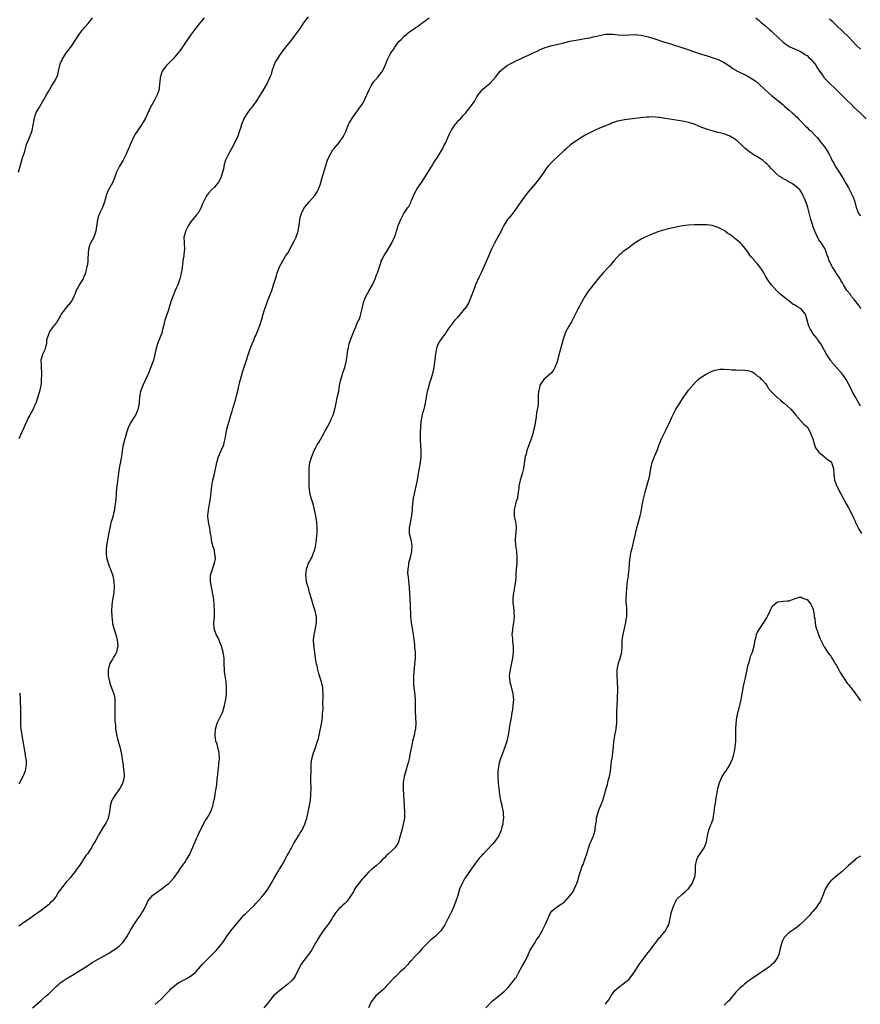
# Model space of a CAD drawing. Units: inches. Extents: x 2565000 to 2568000, y 1554000 to 1557000.
# Drawn here: x 2566613 to 2566897, y 1554524 to 1554856 of the extents above; entities that cross this region are included whole.
import ezdxf

# ---------------------------------------------------------------- set-up
doc = ezdxf.new("R2010")
doc.units = ezdxf.units.IN
doc.header["$MEASUREMENT"] = 0
doc.layers.add('LD25651554_10ft', color=53, linetype='Continuous')

msp = doc.modelspace()

# ---------------------------------------------------------------- linework, layer by layer
at = {"layer": 'LD25651554_10ft'}
for points, elevation in [([(2566612.93, 1554805), (2566614.26, 1554809.74), (2566614.7, 1554811), (2566615, 1554812.05), (2566615.29, 1554813), (2566615.65, 1554814.35), (2566616.65, 1554816.65), (2566617.37, 1554818.63), (2566617.53, 1554819), (2566617.59, 1554819.59), (2566617.85, 1554821), (2566618.05, 1554821.95), (2566618.15, 1554823), (2566618.78, 1554824.78), (2566618.91, 1554825.09), (2566619.66, 1554826.34), (2566621, 1554828.66), (2566621.22, 1554829), (2566622.35, 1554831), (2566623, 1554832.21), (2566623.46, 1554833), (2566624.08, 1554833.92), (2566625, 1554835.52), (2566625.8, 1554837), (2566626.15, 1554837.85), (2566626.42, 1554839), (2566626.82, 1554841), (2566627, 1554841.53), (2566627.6, 1554843), (2566628.87, 1554845), (2566630.43, 1554847), (2566631, 1554847.77), (2566632.3, 1554849.7), (2566633.08, 1554851), (2566634.53, 1554853), (2566636.3, 1554855), (2566637, 1554855.82), (2566637.93, 1554857)], 7770), ([(2566710.67, 1554857.33), (2566709, 1554855.23), (2566708.84, 1554855), (2566708.14, 1554853.86), (2566707.51, 1554853), (2566707, 1554852.24), (2566705.63, 1554850.37), (2566705, 1554849.66), (2566703, 1554847.19), (2566701.38, 1554845), (2566701, 1554844.44), (2566700.06, 1554843), (2566699.69, 1554842.31), (2566699.12, 1554841), (2566698.44, 1554839), (2566698.12, 1554837.88), (2566697.76, 1554837), (2566697, 1554835.41), (2566696.77, 1554835), (2566695, 1554831.99), (2566694.43, 1554831), (2566693.2, 1554829), (2566691.76, 1554827), (2566691.43, 1554826.57), (2566691, 1554826.09), (2566690.2, 1554825), (2566689, 1554823.11), (2566688.94, 1554823), (2566688.16, 1554821), (2566687.77, 1554819.77), (2566687.42, 1554818.58), (2566686.89, 1554817.11), (2566685.93, 1554815), (2566684.91, 1554813.09), (2566683.76, 1554811), (2566683, 1554809.46), (2566682.79, 1554809), (2566682.22, 1554807), (2566682.03, 1554805.97), (2566681.79, 1554805), (2566681.14, 1554803), (2566680.41, 1554801.59), (2566679.96, 1554801), (2566679, 1554799.94), (2566678.06, 1554799), (2566677, 1554797.88), (2566676.35, 1554797), (2566675.3, 1554795), (2566675, 1554794.28), (2566674.66, 1554793.34), (2566674.5, 1554793), (2566673.84, 1554791.84), (2566673.39, 1554791), (2566673.22, 1554790.78), (2566673, 1554790.55), (2566671, 1554788.11), (2566670.23, 1554787), (2566669.86, 1554786.14), (2566669.21, 1554785), (2566669, 1554784.09), (2566668.71, 1554783), (2566668.77, 1554781.22), (2566668.76, 1554781), (2566668.91, 1554779), (2566668.74, 1554777.26), (2566668.74, 1554777), (2566668.69, 1554776.69), (2566668.39, 1554775), (2566668.21, 1554773.79), (2566667.98, 1554771.98), (2566667.83, 1554771), (2566667.65, 1554770.35), (2566667.4, 1554769), (2566667, 1554767.91), (2566666.7, 1554767), (2566666.15, 1554765.85), (2566665.83, 1554765), (2566665, 1554763), (2566664.48, 1554761.52), (2566664.03, 1554760.03), (2566663.52, 1554758.48), (2566662.33, 1554755), (2566661.81, 1554753), (2566661.43, 1554751.43), (2566661.34, 1554751), (2566660.73, 1554749.27), (2566659.82, 1554747), (2566659.26, 1554745), (2566658.83, 1554743), (2566658.45, 1554741.55), (2566658.26, 1554741), (2566657.38, 1554738.62), (2566656.81, 1554737.19), (2566655.57, 1554734.43), (2566654.89, 1554733), (2566654.11, 1554731), (2566653.74, 1554729), (2566653.62, 1554727.62), (2566653.59, 1554727), (2566653.28, 1554725.28), (2566653.24, 1554725), (2566653, 1554724.35), (2566652.36, 1554723), (2566651.87, 1554722.13), (2566651.02, 1554721), (2566650, 1554719), (2566649.37, 1554717), (2566649, 1554715.78), (2566648.21, 1554713), (2566647.89, 1554711), (2566647.68, 1554709), (2566647.38, 1554707.38), (2566647.3, 1554707), (2566647.23, 1554706.77), (2566646.91, 1554705.09), (2566646.07, 1554699), (2566645.96, 1554698.04), (2566645.87, 1554697), (2566645.81, 1554695.81), (2566645.71, 1554695), (2566645.62, 1554693.62), (2566645.53, 1554693), (2566645.33, 1554691.33), (2566645.27, 1554691), (2566645, 1554689.81), (2566644.83, 1554689.17), (2566644.79, 1554689), (2566644.72, 1554688.72), (2566644.15, 1554687), (2566643.9, 1554686.1), (2566643.69, 1554685), (2566643.31, 1554682.69), (2566642.63, 1554679), (2566642.51, 1554677.49), (2566642.46, 1554677), (2566642.45, 1554676.45), (2566642.58, 1554675), (2566643, 1554673.38), (2566643.12, 1554673), (2566643.63, 1554671.63), (2566643.98, 1554671), (2566644.79, 1554668.79), (2566645.1, 1554667), (2566645.1, 1554666.9), (2566645.22, 1554665), (2566645.07, 1554663.07), (2566644.65, 1554660.65), (2566644.38, 1554659), (2566644.28, 1554657), (2566644.38, 1554655), (2566644.61, 1554653), (2566644.68, 1554652.68), (2566645.1, 1554651), (2566645.76, 1554649), (2566646.24, 1554647), (2566646.27, 1554646.27), (2566646.4, 1554645), (2566646.2, 1554644.2), (2566646.02, 1554643), (2566645.66, 1554642.34), (2566645, 1554641.36), (2566644.59, 1554640.59), (2566643.66, 1554639), (2566643.47, 1554638.53), (2566643.19, 1554637), (2566643.22, 1554635.22), (2566643.21, 1554635), (2566643.58, 1554633), (2566643.91, 1554631.91), (2566645.04, 1554629), (2566645.39, 1554627.39), (2566645.46, 1554627), (2566645.43, 1554626.57), (2566645.44, 1554625), (2566645.4, 1554623.4), (2566645.37, 1554623), (2566645.41, 1554621), (2566645.46, 1554619.46), (2566645.5, 1554619), (2566645.59, 1554618.42), (2566645.69, 1554617), (2566645.85, 1554615.85), (2566646.22, 1554614.22), (2566646.53, 1554613), (2566647.05, 1554611.05), (2566647.52, 1554609), (2566647.75, 1554607.75), (2566647.86, 1554607), (2566648.04, 1554605.96), (2566648.18, 1554605), (2566648.24, 1554604.24), (2566648.5, 1554603), (2566648.6, 1554601.4), (2566648.59, 1554601), (2566648.13, 1554599), (2566647.74, 1554598.26), (2566647.1, 1554597), (2566645.66, 1554595), (2566644.62, 1554593.38), (2566644.43, 1554593), (2566644.23, 1554592.23), (2566643.87, 1554591), (2566643.62, 1554589), (2566643.15, 1554587), (2566643.11, 1554586.89), (2566642.44, 1554585.56), (2566641, 1554583.12), (2566640.2, 1554581.8), (2566639.79, 1554581), (2566639, 1554579.52), (2566638.69, 1554579), (2566638.01, 1554577.99), (2566637.52, 1554577), (2566637, 1554576.16), (2566636.16, 1554575), (2566635.65, 1554574.35), (2566635, 1554573.31), (2566634.86, 1554573.14), (2566634.4, 1554572.4), (2566633.48, 1554571), (2566632.42, 1554569.58), (2566632.04, 1554569), (2566631, 1554567.74), (2566630.46, 1554567), (2566629, 1554565.35), (2566627.04, 1554562.96), (2566626.22, 1554561.78), (2566625.79, 1554561), (2566625, 1554559.89), (2566624.25, 1554559), (2566623.62, 1554558.38), (2566623, 1554557.79), (2566621, 1554556.16), (2566619.44, 1554555), (2566618, 1554554), (2566616.59, 1554553), (2566615, 1554551.97), (2566613, 1554550.61)], 7790), ([(2566675.58, 1554857), (2566675, 1554856.35), (2566673.87, 1554855), (2566673, 1554853.9), (2566672.35, 1554853), (2566671, 1554851.22), (2566669.49, 1554849), (2566668.1, 1554847), (2566667.64, 1554846.36), (2566666.78, 1554845.22), (2566665, 1554843.11), (2566662.8, 1554841), (2566662.32, 1554840.32), (2566661.34, 1554839), (2566660.79, 1554837.21), (2566660.74, 1554837), (2566660.71, 1554836.71), (2566660.43, 1554833.57), (2566660.33, 1554833), (2566660, 1554832), (2566659.7, 1554831), (2566659, 1554829.65), (2566658.76, 1554829.24), (2566658.65, 1554829), (2566658.27, 1554828.27), (2566657.34, 1554826.66), (2566657, 1554825.93), (2566656.68, 1554825.32), (2566656.56, 1554825), (2566656.22, 1554824.22), (2566655.65, 1554823), (2566655, 1554821.83), (2566654.49, 1554821), (2566652.26, 1554817.74), (2566651.82, 1554817), (2566650.93, 1554815), (2566650.37, 1554813.63), (2566650.07, 1554813), (2566649.22, 1554811), (2566648.26, 1554809), (2566647, 1554807.02), (2566646, 1554805), (2566645.28, 1554803), (2566644.62, 1554801.38), (2566643.25, 1554799), (2566643.17, 1554798.83), (2566642.62, 1554797.38), (2566642.49, 1554797), (2566641.96, 1554795), (2566641.74, 1554794.26), (2566641.21, 1554793), (2566640.26, 1554791), (2566639.92, 1554790.08), (2566639.57, 1554789), (2566639.33, 1554787.33), (2566639.22, 1554786.78), (2566638.98, 1554785), (2566638.29, 1554783), (2566637.17, 1554781), (2566637, 1554780.58), (2566636.52, 1554779), (2566636.42, 1554777.58), (2566636.39, 1554777), (2566636.34, 1554776.34), (2566636.3, 1554775), (2566636.17, 1554773.83), (2566635.99, 1554773), (2566635.62, 1554771.62), (2566635.5, 1554771), (2566635.38, 1554770.62), (2566635, 1554769.59), (2566634.82, 1554769.18), (2566634.69, 1554769), (2566633.4, 1554767), (2566633.26, 1554766.74), (2566633, 1554766.13), (2566632.56, 1554765.44), (2566632.38, 1554765), (2566632.07, 1554764.07), (2566631.63, 1554763), (2566631, 1554761.78), (2566630.71, 1554761.29), (2566630.48, 1554761), (2566629, 1554759.33), (2566628.74, 1554759), (2566628.02, 1554757.98), (2566627.36, 1554757), (2566627, 1554756.41), (2566626.2, 1554755), (2566625.75, 1554754.25), (2566625, 1554753.39), (2566624.85, 1554753.15), (2566624.72, 1554753), (2566623.98, 1554751.98), (2566623.31, 1554751), (2566623.24, 1554750.76), (2566623, 1554750.24), (2566622.54, 1554749), (2566622.4, 1554748.4), (2566622.31, 1554747), (2566622.06, 1554745.94), (2566621.79, 1554745), (2566621, 1554743.41), (2566620.84, 1554743), (2566620.47, 1554741.53), (2566620.46, 1554741), (2566620.55, 1554740.55), (2566620.57, 1554739), (2566620.63, 1554737.37), (2566620.66, 1554737), (2566620.62, 1554736.62), (2566620.59, 1554735), (2566620.5, 1554733.5), (2566620, 1554731), (2566619.74, 1554730.26), (2566619.42, 1554729), (2566618.72, 1554727), (2566618.14, 1554725.86), (2566617.81, 1554725), (2566616.77, 1554723), (2566616.11, 1554721.89), (2566615.73, 1554721), (2566615, 1554719.44), (2566614.67, 1554718.67), (2566613.91, 1554717), (2566613.07, 1554715)], 7780), ([(2566617.61, 1554523), (2566620.51, 1554525.49), (2566621, 1554525.94), (2566622.29, 1554527), (2566623, 1554527.65), (2566625.72, 1554530.28), (2566626.5, 1554531), (2566627, 1554531.41), (2566629, 1554532.77), (2566631.64, 1554534.36), (2566632.66, 1554535), (2566635.82, 1554537), (2566637.73, 1554538.27), (2566642.85, 1554541.15), (2566643, 1554541.22), (2566644.06, 1554541.94), (2566645, 1554542.44), (2566645.85, 1554543), (2566647, 1554543.89), (2566648.14, 1554545), (2566648.5, 1554545.5), (2566649.5, 1554547), (2566650.59, 1554549), (2566651.5, 1554550.5), (2566651.78, 1554551), (2566653.16, 1554553), (2566653.97, 1554554.03), (2566654.56, 1554555), (2566655, 1554555.77), (2566656.08, 1554557.92), (2566656.59, 1554559), (2566657, 1554559.59), (2566658.28, 1554561), (2566658.67, 1554561.33), (2566659, 1554561.6), (2566659.86, 1554562.14), (2566661.07, 1554563), (2566663, 1554564.47), (2566663.59, 1554565), (2566665.41, 1554567), (2566666.88, 1554569), (2566667.71, 1554570.29), (2566669, 1554572), (2566669.65, 1554573), (2566670.82, 1554575), (2566671, 1554575.37), (2566672.49, 1554579), (2566673, 1554580.13), (2566673.42, 1554581), (2566673.89, 1554582.11), (2566674.36, 1554583), (2566675, 1554584.38), (2566675.92, 1554586.08), (2566676.52, 1554587), (2566677.72, 1554589), (2566678.12, 1554590.12), (2566678.48, 1554591), (2566678.87, 1554592.87), (2566678.92, 1554593.08), (2566679.23, 1554594.77), (2566679.3, 1554595.3), (2566679.6, 1554597), (2566679.79, 1554598.21), (2566679.95, 1554599.95), (2566680.19, 1554601.81), (2566680.52, 1554605), (2566680.53, 1554605.47), (2566680.68, 1554607), (2566680.67, 1554608.67), (2566680.63, 1554609), (2566680.47, 1554609.53), (2566680.18, 1554611), (2566679.93, 1554611.93), (2566679.55, 1554613), (2566679.25, 1554615), (2566679.26, 1554615.26), (2566679.41, 1554617), (2566679.99, 1554619), (2566680.94, 1554621.06), (2566681.6, 1554622.4), (2566681.82, 1554623), (2566682.19, 1554624.19), (2566682.46, 1554625), (2566682.91, 1554627), (2566683.12, 1554629), (2566683.15, 1554631), (2566683.01, 1554633), (2566682.69, 1554635), (2566682.45, 1554636.45), (2566682.4, 1554637), (2566682.3, 1554639), (2566682.3, 1554640.3), (2566682.27, 1554641), (2566681.99, 1554643), (2566681.75, 1554643.75), (2566681.38, 1554645), (2566681, 1554646.02), (2566680.58, 1554647), (2566680.12, 1554648.12), (2566679.66, 1554649), (2566678.94, 1554651), (2566678.82, 1554653), (2566679, 1554655), (2566679.08, 1554657), (2566678.96, 1554659), (2566678.78, 1554660.78), (2566678.52, 1554662.52), (2566678.01, 1554665), (2566677.82, 1554666.18), (2566677.67, 1554667), (2566677.75, 1554669), (2566678.35, 1554671), (2566679.08, 1554673), (2566679.35, 1554674.65), (2566679.38, 1554675), (2566679.31, 1554675.31), (2566679.09, 1554677), (2566679, 1554677.34), (2566678.59, 1554678.59), (2566678.16, 1554680.16), (2566678.01, 1554681), (2566677.88, 1554682.12), (2566677.74, 1554683), (2566677.62, 1554683.62), (2566677.42, 1554685), (2566677.33, 1554685.33), (2566677.02, 1554687), (2566676.83, 1554688.83), (2566676.85, 1554689.15), (2566677, 1554691), (2566677.35, 1554693), (2566677.46, 1554693.46), (2566677.81, 1554695.81), (2566677.9, 1554697), (2566678, 1554698), (2566678.14, 1554699), (2566678.39, 1554700.39), (2566678.51, 1554701), (2566679, 1554703.16), (2566679.82, 1554707), (2566680.44, 1554709), (2566680.6, 1554709.4), (2566681, 1554710.3), (2566681.34, 1554711), (2566682.19, 1554713), (2566682.34, 1554713.66), (2566682.67, 1554715), (2566682.99, 1554717), (2566683.35, 1554718.65), (2566684.01, 1554721), (2566684.25, 1554721.75), (2566684.58, 1554723), (2566685, 1554724.35), (2566685.24, 1554725.24), (2566685.81, 1554727), (2566686.08, 1554728.08), (2566686.34, 1554729), (2566686.46, 1554729.54), (2566687, 1554731.67), (2566687.64, 1554734.36), (2566687.82, 1554735), (2566688.19, 1554736.19), (2566688.53, 1554737.47), (2566689.11, 1554739.11), (2566690.98, 1554744.98), (2566691.53, 1554746.47), (2566691.74, 1554747), (2566692.31, 1554748.31), (2566692.71, 1554749.29), (2566693, 1554749.9), (2566693.48, 1554751), (2566694.46, 1554753.54), (2566695, 1554755.33), (2566695.46, 1554757), (2566695.83, 1554758.17), (2566696.73, 1554760.73), (2566696.86, 1554761.14), (2566697.4, 1554762.6), (2566697.94, 1554763.94), (2566698.35, 1554765), (2566699, 1554767), (2566699.59, 1554769), (2566699.97, 1554770.03), (2566700.24, 1554771), (2566700.99, 1554772.99), (2566702.06, 1554775), (2566703, 1554776.58), (2566703.98, 1554778.02), (2566704.49, 1554779), (2566706.07, 1554781.93), (2566706.61, 1554783), (2566707.28, 1554785), (2566707.5, 1554786.5), (2566707.7, 1554787.7), (2566707.8, 1554789), (2566708.02, 1554789.99), (2566708.36, 1554791), (2566709, 1554792.25), (2566709.45, 1554793), (2566710.15, 1554793.85), (2566711, 1554795), (2566712.87, 1554797.13), (2566713.69, 1554798.31), (2566714.05, 1554799), (2566714.74, 1554800.74), (2566714.85, 1554801), (2566715.31, 1554802.69), (2566715.97, 1554805), (2566717, 1554808.35), (2566717.23, 1554809), (2566717.76, 1554810.24), (2566718.14, 1554811), (2566719, 1554812.44), (2566719.43, 1554813), (2566720.17, 1554813.83), (2566721.07, 1554814.93), (2566722.56, 1554817), (2566722.72, 1554817.28), (2566723.37, 1554818.63), (2566723.5, 1554819), (2566724.32, 1554821), (2566724.53, 1554821.47), (2566725.41, 1554823), (2566726.89, 1554825.11), (2566727, 1554825.24), (2566727.72, 1554826.28), (2566729, 1554828.06), (2566729.56, 1554829), (2566730.03, 1554830.03), (2566730.5, 1554831), (2566731.36, 1554833), (2566731.9, 1554834.1), (2566732.48, 1554835), (2566733, 1554835.72), (2566734.18, 1554837), (2566735.42, 1554838.58), (2566735.71, 1554839), (2566736.64, 1554841), (2566737.43, 1554843), (2566738.49, 1554845), (2566738.7, 1554845.3), (2566739, 1554845.77), (2566739.52, 1554846.48), (2566739.83, 1554847), (2566741, 1554848.68), (2566741.26, 1554849), (2566742.13, 1554849.87), (2566743, 1554850.88), (2566745, 1554852.43), (2566745.84, 1554853), (2566746.56, 1554853.44), (2566747, 1554853.76), (2566747.74, 1554854.26), (2566748.72, 1554855), (2566749, 1554855.18), (2566751.45, 1554857)], 7800), ([(2566861.76, 1554857), (2566863, 1554855.97), (2566863.51, 1554855.51), (2566865, 1554854.29), (2566866.48, 1554853), (2566867, 1554852.53), (2566867.77, 1554851.77), (2566869, 1554850.6), (2566869.8, 1554849.8), (2566870.88, 1554848.88), (2566871.99, 1554847.99), (2566873, 1554847.4), (2566873.23, 1554847.23), (2566875, 1554846.47), (2566875.87, 1554846.13), (2566877, 1554845.6), (2566877.91, 1554845), (2566878.54, 1554844.54), (2566879, 1554844.27), (2566879.67, 1554843.67), (2566880.37, 1554843), (2566882.05, 1554841), (2566882.37, 1554840.37), (2566883, 1554839.37), (2566883.88, 1554838.12), (2566884.63, 1554837), (2566884.79, 1554836.79), (2566885.77, 1554835.77), (2566886.56, 1554835), (2566888.68, 1554833), (2566888.83, 1554832.83), (2566891, 1554830.77), (2566892.72, 1554829), (2566893.87, 1554827.87), (2566895, 1554826.72), (2566896.98, 1554825), (2566898.94, 1554823)], 7800), ([(2566897, 1554846.44), (2566895.67, 1554847.67), (2566894.41, 1554849), (2566893, 1554850.58), (2566889, 1554854.44), (2566888.44, 1554855), (2566887.68, 1554855.68), (2566886.62, 1554856.62)], 7790), ([(2566659, 1554524.17), (2566661, 1554525.91), (2566663, 1554527.91), (2566663.99, 1554529), (2566664.48, 1554529.52), (2566665, 1554530.02), (2566665.53, 1554530.47), (2566666.19, 1554531), (2566667, 1554531.54), (2566669, 1554532.55), (2566669.85, 1554533), (2566671, 1554533.69), (2566671.79, 1554534.21), (2566672.6, 1554535), (2566673, 1554535.42), (2566674.36, 1554537), (2566675, 1554537.76), (2566675.62, 1554538.38), (2566676.21, 1554539), (2566677, 1554539.78), (2566678.28, 1554541), (2566679, 1554541.78), (2566679.61, 1554542.39), (2566680.18, 1554543), (2566681.81, 1554545), (2566682.31, 1554545.69), (2566683.08, 1554547), (2566684.52, 1554549), (2566685, 1554549.52), (2566686.27, 1554551), (2566687.93, 1554553), (2566688.4, 1554553.6), (2566689, 1554554.29), (2566689.36, 1554554.64), (2566691, 1554556.18), (2566692.42, 1554557.58), (2566693, 1554558.17), (2566695, 1554560.4), (2566696.17, 1554561.83), (2566697, 1554563.02), (2566698.46, 1554565.54), (2566699.22, 1554566.78), (2566700.55, 1554569), (2566701, 1554569.8), (2566701.73, 1554571), (2566702.64, 1554572.64), (2566703, 1554573.34), (2566703.59, 1554574.41), (2566703.94, 1554575), (2566704.99, 1554577.01), (2566705.69, 1554578.31), (2566707.37, 1554581), (2566707.97, 1554582.03), (2566708.58, 1554583), (2566709, 1554583.79), (2566709.57, 1554585), (2566710.25, 1554587), (2566710.66, 1554589), (2566711.39, 1554593), (2566711.6, 1554595), (2566711.63, 1554597), (2566711.59, 1554599.59), (2566711.6, 1554601), (2566711.65, 1554602.35), (2566711.65, 1554603), (2566711.72, 1554605), (2566711.8, 1554606.2), (2566711.91, 1554607), (2566712.23, 1554608.23), (2566712.41, 1554609), (2566713, 1554610.51), (2566713.84, 1554613), (2566714.09, 1554613.91), (2566714.36, 1554615), (2566715.14, 1554618.86), (2566715.47, 1554621), (2566715.54, 1554622.46), (2566715.61, 1554623), (2566715.68, 1554623.68), (2566715.66, 1554626.34), (2566715.71, 1554627), (2566715.75, 1554627.75), (2566715.7, 1554629), (2566715.57, 1554630.43), (2566715.56, 1554631), (2566715.51, 1554631.51), (2566715.16, 1554633), (2566714.52, 1554635), (2566714.12, 1554636.12), (2566713.9, 1554637), (2566713.64, 1554638.36), (2566713.47, 1554639), (2566713.17, 1554641), (2566712.73, 1554644.73), (2566712.67, 1554645), (2566712.62, 1554645.38), (2566712.51, 1554647), (2566712.66, 1554649), (2566713, 1554650.48), (2566713.11, 1554650.89), (2566713.12, 1554651.12), (2566713.48, 1554653), (2566713.5, 1554654.5), (2566713.45, 1554655), (2566713.36, 1554655.36), (2566713.03, 1554657), (2566712.35, 1554659), (2566711.74, 1554661), (2566711.23, 1554662.77), (2566711.15, 1554663.15), (2566711, 1554663.63), (2566710.72, 1554664.72), (2566710.63, 1554665), (2566710.48, 1554665.52), (2566710.13, 1554667), (2566710.02, 1554668.02), (2566709.86, 1554669), (2566709.98, 1554669.98), (2566710.05, 1554671), (2566710.8, 1554673), (2566711, 1554673.4), (2566711.58, 1554674.42), (2566711.86, 1554675), (2566712.48, 1554676.48), (2566712.72, 1554677), (2566713, 1554678.08), (2566713.18, 1554678.82), (2566713.25, 1554679.25), (2566713.46, 1554681), (2566713.57, 1554682.43), (2566713.64, 1554683), (2566713.68, 1554683.68), (2566713.72, 1554685), (2566713.58, 1554687), (2566713.5, 1554687.5), (2566713.24, 1554689), (2566713, 1554690.03), (2566712.8, 1554691), (2566712.29, 1554693), (2566711.72, 1554695), (2566711.23, 1554697), (2566710.98, 1554699), (2566710.96, 1554700.96), (2566710.97, 1554705), (2566711.27, 1554707), (2566711.93, 1554709), (2566712.71, 1554711), (2566713, 1554711.65), (2566713.73, 1554713), (2566714.21, 1554713.79), (2566716.08, 1554717), (2566716.37, 1554717.63), (2566717.19, 1554719), (2566718.19, 1554721), (2566718.42, 1554721.58), (2566719.05, 1554723), (2566719.63, 1554725), (2566720.06, 1554727), (2566720.61, 1554729.39), (2566720.96, 1554731), (2566721.28, 1554733), (2566721.56, 1554734.45), (2566721.68, 1554735), (2566722, 1554736), (2566722.45, 1554737.55), (2566722.98, 1554739), (2566723.5, 1554741), (2566723.71, 1554742.29), (2566723.87, 1554743), (2566724.1, 1554745), (2566724.26, 1554745.74), (2566724.48, 1554747), (2566725.16, 1554749), (2566725.97, 1554751), (2566726.73, 1554752.73), (2566726.87, 1554753.13), (2566727.45, 1554754.55), (2566727.71, 1554755), (2566728.15, 1554756.15), (2566728.43, 1554757), (2566728.53, 1554757.47), (2566729, 1554759.43), (2566729.34, 1554761), (2566729.79, 1554762.21), (2566730.13, 1554763), (2566731.27, 1554765), (2566732.32, 1554767), (2566733.22, 1554769), (2566733.72, 1554770.28), (2566734.02, 1554771), (2566734.7, 1554773), (2566735.24, 1554774.76), (2566735.34, 1554775), (2566735.73, 1554775.73), (2566736.36, 1554777), (2566737, 1554777.91), (2566737.7, 1554779), (2566738.9, 1554781.1), (2566739.75, 1554783), (2566740.19, 1554784.19), (2566740.46, 1554785), (2566740.57, 1554785.43), (2566741.07, 1554786.93), (2566741.9, 1554789), (2566742.98, 1554791), (2566744.29, 1554793), (2566744.59, 1554793.41), (2566745.28, 1554794.72), (2566745.36, 1554795), (2566745.59, 1554795.59), (2566746.19, 1554797), (2566746.46, 1554797.54), (2566747, 1554798.54), (2566747.27, 1554799), (2566748.6, 1554801), (2566749, 1554801.63), (2566749.56, 1554802.44), (2566749.88, 1554803), (2566752.38, 1554807), (2566753, 1554808.04), (2566753.63, 1554809), (2566754.15, 1554809.85), (2566755, 1554811.12), (2566756.08, 1554813), (2566756.38, 1554813.62), (2566757.08, 1554815), (2566758.29, 1554817.71), (2566758.93, 1554819), (2566759, 1554819.11), (2566760.25, 1554821), (2566760.57, 1554821.43), (2566761.54, 1554822.46), (2566762.06, 1554823), (2566763, 1554824.08), (2566763.83, 1554825), (2566764.31, 1554825.69), (2566765, 1554826.46), (2566765.23, 1554826.77), (2566765.43, 1554827), (2566766.9, 1554829), (2566767.62, 1554830.38), (2566768.05, 1554831), (2566769, 1554832.33), (2566769.59, 1554833), (2566770.37, 1554833.63), (2566771, 1554834.11), (2566771.49, 1554834.51), (2566772.03, 1554835), (2566773, 1554835.99), (2566773.85, 1554837), (2566775, 1554838.46), (2566775.47, 1554839), (2566777, 1554840.39), (2566777.86, 1554841), (2566779, 1554841.67), (2566779.9, 1554842.1), (2566781, 1554842.59), (2566781.82, 1554843), (2566783, 1554843.51), (2566783.94, 1554843.94), (2566785, 1554844.44), (2566786.14, 1554845), (2566788.11, 1554845.89), (2566789, 1554846.34), (2566791, 1554847.16), (2566793, 1554847.73), (2566796.53, 1554848.53), (2566799, 1554849.13), (2566801, 1554849.54), (2566803, 1554849.87), (2566803.99, 1554850.01), (2566805.69, 1554850.31), (2566807, 1554850.59), (2566809, 1554851.09), (2566811, 1554851.52), (2566811.51, 1554851.51), (2566813, 1554851.56), (2566813.48, 1554851.48), (2566815.27, 1554851.27), (2566817, 1554851.14), (2566821, 1554851.38), (2566823, 1554851.17), (2566825, 1554850.71), (2566827, 1554850.13), (2566830.87, 1554848.87), (2566833, 1554848.25), (2566833.94, 1554847.94), (2566835, 1554847.61), (2566835.45, 1554847.45), (2566838.43, 1554846.43), (2566841, 1554845.59), (2566842.93, 1554844.93), (2566845, 1554844.28), (2566845.99, 1554843.99), (2566847, 1554843.67), (2566849, 1554842.96), (2566851, 1554841.96), (2566853, 1554840.67), (2566853.96, 1554839.96), (2566855, 1554839.34), (2566855.2, 1554839.2), (2566855.56, 1554839), (2566859, 1554837.32), (2566860.48, 1554836.48), (2566861.68, 1554835.68), (2566863, 1554834.53), (2566864.64, 1554833), (2566865, 1554832.64), (2566867, 1554830.86), (2566869, 1554829.29), (2566870.27, 1554828.27), (2566871, 1554827.64), (2566871.33, 1554827.33), (2566873, 1554825.91), (2566874.02, 1554825), (2566874.55, 1554824.55), (2566875, 1554824.13), (2566875.6, 1554823.6), (2566876.13, 1554823), (2566877, 1554822.11), (2566878.51, 1554820.51), (2566879, 1554820.01), (2566879.51, 1554819.51), (2566880.14, 1554819), (2566882.1, 1554817), (2566882.52, 1554816.52), (2566883, 1554815.94), (2566883.38, 1554815.38), (2566885, 1554813.38), (2566885.95, 1554811.95), (2566886.46, 1554811), (2566887, 1554809.92), (2566887.43, 1554809), (2566888.01, 1554808.01), (2566888.54, 1554807), (2566889, 1554806.27), (2566889.86, 1554805), (2566891.14, 1554803), (2566892.26, 1554801), (2566893, 1554799.63), (2566893.32, 1554799), (2566893.91, 1554797.91), (2566894.37, 1554797), (2566894.56, 1554796.56), (2566895.09, 1554795), (2566895.55, 1554793), (2566896.42, 1554791), (2566897, 1554790.27)], 7810), ([(2566897.25, 1554759), (2566896.29, 1554760.29), (2566895, 1554761.87), (2566894.05, 1554763), (2566893.63, 1554763.63), (2566892.48, 1554765), (2566891.31, 1554767), (2566891, 1554767.58), (2566890.46, 1554768.46), (2566890.14, 1554769), (2566889, 1554770.79), (2566888.85, 1554771), (2566888.12, 1554772.12), (2566887.51, 1554773), (2566887, 1554774.04), (2566886.66, 1554774.66), (2566886.44, 1554775), (2566886.17, 1554776.17), (2566885.81, 1554777), (2566885.19, 1554778.81), (2566885.15, 1554779), (2566885, 1554779.2), (2566883.91, 1554781), (2566883, 1554782.17), (2566882.06, 1554784.06), (2566881.67, 1554785), (2566881, 1554786.72), (2566880.91, 1554787), (2566880.31, 1554789), (2566879.26, 1554793), (2566879, 1554793.8), (2566878.57, 1554795), (2566878.12, 1554796.12), (2566877.73, 1554797), (2566877.49, 1554797.49), (2566877, 1554798.36), (2566876.53, 1554799), (2566875.73, 1554799.73), (2566875, 1554800.35), (2566874.05, 1554801), (2566871.56, 1554802.44), (2566871, 1554802.74), (2566870.58, 1554803), (2566869.66, 1554803.66), (2566868.55, 1554804.55), (2566868.09, 1554805), (2566867, 1554806.1), (2566866.2, 1554807), (2566865.61, 1554807.61), (2566865, 1554808.14), (2566863.93, 1554809), (2566863, 1554809.66), (2566861, 1554810.86), (2566859.7, 1554811.7), (2566858.59, 1554812.59), (2566858.14, 1554813), (2566857, 1554814.11), (2566855.48, 1554815.48), (2566855, 1554815.86), (2566854.32, 1554816.32), (2566853, 1554817.07), (2566851, 1554817.85), (2566849, 1554818.38), (2566847, 1554818.88), (2566845.37, 1554819.37), (2566843.9, 1554819.9), (2566843, 1554820.29), (2566842.48, 1554820.48), (2566841, 1554821.11), (2566839, 1554821.76), (2566837, 1554822.18), (2566831.09, 1554823.09), (2566829.37, 1554823.37), (2566829, 1554823.45), (2566827, 1554823.64), (2566825.57, 1554823.57), (2566825, 1554823.52), (2566821, 1554823.03), (2566817.36, 1554822.64), (2566815.68, 1554822.32), (2566815, 1554822.16), (2566813, 1554821.45), (2566812.69, 1554821.31), (2566811, 1554820.61), (2566809, 1554819.76), (2566807.08, 1554818.92), (2566805.72, 1554818.28), (2566804.41, 1554817.59), (2566803, 1554816.76), (2566801, 1554815.47), (2566799.57, 1554814.43), (2566799, 1554813.98), (2566797.83, 1554813), (2566797, 1554812.27), (2566795, 1554810.41), (2566793.53, 1554809), (2566793, 1554808.47), (2566791.64, 1554807), (2566791, 1554806.17), (2566790.16, 1554805), (2566788.82, 1554803), (2566787.25, 1554801), (2566785, 1554798.4), (2566783.88, 1554797), (2566783, 1554795.79), (2566782.46, 1554795), (2566781.89, 1554794.11), (2566781, 1554792.84), (2566779.35, 1554790.65), (2566778.45, 1554789.55), (2566777.95, 1554789), (2566777, 1554787.52), (2566776.7, 1554787), (2566776.11, 1554785.89), (2566775.76, 1554785), (2566775, 1554783.68), (2566773.5, 1554781), (2566772.57, 1554779), (2566770.84, 1554775), (2566768.99, 1554771), (2566768.33, 1554769.67), (2566767.17, 1554767), (2566766.42, 1554765), (2566765.7, 1554763), (2566765, 1554761.29), (2566764.86, 1554761), (2566763.59, 1554759), (2566763.32, 1554758.68), (2566763, 1554758.27), (2566762.41, 1554757.59), (2566761.95, 1554757), (2566761, 1554755.94), (2566760.19, 1554755), (2566759.62, 1554754.38), (2566759, 1554753.46), (2566758.78, 1554753.22), (2566758.62, 1554753), (2566757.84, 1554751.84), (2566757.25, 1554751), (2566757, 1554750.56), (2566756.29, 1554749.71), (2566755.77, 1554749), (2566755, 1554747.83), (2566754.51, 1554747), (2566754.05, 1554745.95), (2566753.86, 1554745), (2566753.68, 1554743.68), (2566753.53, 1554743), (2566753.46, 1554742.54), (2566753.31, 1554741), (2566753.02, 1554739), (2566752.58, 1554737), (2566752, 1554735), (2566751.75, 1554734.25), (2566751, 1554731.6), (2566750.85, 1554731), (2566750.37, 1554728.37), (2566750.15, 1554727), (2566749.87, 1554725.87), (2566749.68, 1554725), (2566749.18, 1554723.18), (2566748.7, 1554720.7), (2566748.55, 1554719), (2566748.45, 1554717), (2566748.46, 1554716.46), (2566748.43, 1554715), (2566748.52, 1554712.52), (2566748.66, 1554711), (2566748.69, 1554709.31), (2566748.67, 1554709), (2566748.43, 1554707), (2566748.2, 1554705.8), (2566747.93, 1554703.93), (2566747.46, 1554701), (2566747.04, 1554698.96), (2566746.54, 1554697), (2566746.09, 1554695), (2566745.84, 1554693), (2566745.81, 1554691.81), (2566745.76, 1554691), (2566745.58, 1554689), (2566744.69, 1554685), (2566744.76, 1554683), (2566745.29, 1554681), (2566745.66, 1554679), (2566745.53, 1554677), (2566745.07, 1554674.93), (2566744.66, 1554673.34), (2566744.55, 1554673), (2566744.49, 1554672.49), (2566744.25, 1554671), (2566744.22, 1554669.78), (2566744.28, 1554669), (2566744.36, 1554668.36), (2566744.7, 1554664.7), (2566745.05, 1554659.05), (2566745.18, 1554655), (2566745.42, 1554653), (2566745.8, 1554651), (2566746.13, 1554649), (2566746.2, 1554648.2), (2566746.56, 1554645.44), (2566746.58, 1554644.58), (2566746.73, 1554643), (2566746.73, 1554641.27), (2566746.72, 1554641), (2566746.57, 1554639), (2566746.41, 1554637.59), (2566746.32, 1554636.32), (2566746.19, 1554635), (2566746.15, 1554633), (2566746.19, 1554632.19), (2566746.3, 1554631), (2566746.5, 1554629.5), (2566746.72, 1554627), (2566746.82, 1554623), (2566746.92, 1554621.08), (2566746.92, 1554620.92), (2566746.99, 1554619), (2566746.85, 1554617.15), (2566746.8, 1554616.8), (2566746.41, 1554615), (2566745.91, 1554613), (2566745.59, 1554611.59), (2566745.48, 1554611), (2566745.43, 1554610.57), (2566745, 1554608.5), (2566744.71, 1554607), (2566744.37, 1554605.63), (2566744.2, 1554605), (2566743.57, 1554603), (2566743, 1554601), (2566742.74, 1554599), (2566742.71, 1554597), (2566742.72, 1554596.72), (2566742.79, 1554595), (2566742.9, 1554593.1), (2566743.18, 1554589), (2566743.14, 1554587), (2566742.76, 1554585), (2566742.22, 1554583), (2566741.74, 1554581), (2566741.17, 1554579), (2566741.13, 1554578.87), (2566740.41, 1554577.59), (2566739.89, 1554577), (2566739, 1554576.08), (2566737.76, 1554575), (2566737.36, 1554574.64), (2566737, 1554574.27), (2566736.4, 1554573.6), (2566735.77, 1554573), (2566735, 1554572.19), (2566733.68, 1554571), (2566733, 1554570.49), (2566732.18, 1554569.82), (2566731, 1554568.8), (2566729.39, 1554567), (2566729, 1554566.55), (2566728.31, 1554565.69), (2566727.7, 1554565), (2566727, 1554564.04), (2566726.32, 1554563), (2566725.91, 1554562.09), (2566725.22, 1554561), (2566725, 1554560.68), (2566723.78, 1554559), (2566723.41, 1554558.59), (2566723, 1554558.24), (2566722.39, 1554557.61), (2566721.64, 1554557), (2566721, 1554556.35), (2566719.89, 1554555), (2566719.51, 1554554.49), (2566719, 1554553.69), (2566718.61, 1554553), (2566717.31, 1554551), (2566716.28, 1554549.72), (2566715, 1554547.99), (2566714.32, 1554547), (2566713.21, 1554545), (2566712.14, 1554543), (2566711.72, 1554542.28), (2566710.77, 1554541), (2566709.19, 1554539), (2566708.31, 1554537.69), (2566707.88, 1554537), (2566706.29, 1554533.71), (2566705.81, 1554533), (2566705, 1554532.08), (2566703.82, 1554531), (2566703.38, 1554530.62), (2566702.25, 1554529.75), (2566701.24, 1554529), (2566698.97, 1554527), (2566698.08, 1554525.92), (2566697, 1554524.57), (2566695.71, 1554523)], 7820), ([(2566897, 1554726.17), (2566896.49, 1554727), (2566895.31, 1554729), (2566895, 1554729.58), (2566894.25, 1554731), (2566893.85, 1554731.85), (2566892.19, 1554735), (2566891.73, 1554735.73), (2566890.9, 1554736.9), (2566888.98, 1554739), (2566887.28, 1554741), (2566887, 1554741.39), (2566885.93, 1554743), (2566885.59, 1554743.59), (2566883.7, 1554747), (2566882.55, 1554748.55), (2566882.27, 1554749), (2566881, 1554750.57), (2566880.73, 1554751), (2566880.07, 1554752.07), (2566879.6, 1554753), (2566879.03, 1554755), (2566878.6, 1554756.6), (2566878.45, 1554757), (2566877.83, 1554757.83), (2566877, 1554758.84), (2566876.8, 1554759), (2566875.61, 1554759.61), (2566875, 1554760.09), (2566874.36, 1554760.36), (2566873.58, 1554761), (2566869.86, 1554763.86), (2566868.74, 1554765), (2566867, 1554766.92), (2566866.1, 1554768.1), (2566865, 1554769.86), (2566864.39, 1554771), (2566863.88, 1554771.88), (2566863.06, 1554773), (2566862.15, 1554774.15), (2566861.32, 1554775), (2566861.19, 1554775.19), (2566861, 1554775.45), (2566860.31, 1554776.31), (2566859.69, 1554777), (2566859, 1554778.12), (2566857.72, 1554779.72), (2566857, 1554780.56), (2566856.55, 1554781), (2566855, 1554782.34), (2566854.62, 1554782.62), (2566854.18, 1554783), (2566853.48, 1554783.48), (2566853, 1554783.93), (2566852.31, 1554784.31), (2566851.4, 1554785), (2566851, 1554785.28), (2566850.35, 1554785.65), (2566849, 1554786.34), (2566847, 1554786.96), (2566845.14, 1554787.14), (2566843.2, 1554787.2), (2566841, 1554787.22), (2566839, 1554787.09), (2566837, 1554786.8), (2566833.79, 1554786.21), (2566832.15, 1554785.85), (2566830.59, 1554785.41), (2566829, 1554784.9), (2566827, 1554784.14), (2566825, 1554783.28), (2566824.4, 1554783), (2566823.46, 1554782.54), (2566823, 1554782.3), (2566821, 1554781.1), (2566818.17, 1554779), (2566817, 1554778.16), (2566816.36, 1554777.64), (2566815.64, 1554777), (2566815, 1554776.36), (2566813.82, 1554775), (2566812.53, 1554773.47), (2566812.11, 1554773), (2566810.23, 1554771), (2566808.7, 1554769.3), (2566805.35, 1554765), (2566805, 1554764.53), (2566804, 1554763), (2566803, 1554761.24), (2566801.53, 1554758.47), (2566799.55, 1554754.45), (2566798.67, 1554753), (2566797.55, 1554751), (2566797, 1554749.6), (2566796.8, 1554749), (2566795.15, 1554742.85), (2566794.67, 1554741), (2566794.45, 1554740.45), (2566793.93, 1554739), (2566793.61, 1554738.39), (2566792.72, 1554737.28), (2566790.14, 1554735), (2566788.86, 1554733.14), (2566788.82, 1554733), (2566788.79, 1554732.79), (2566788.39, 1554731), (2566788.31, 1554729.69), (2566788.3, 1554729), (2566788.24, 1554728.24), (2566788.24, 1554727), (2566788.18, 1554725.82), (2566787.75, 1554723.75), (2566787.58, 1554722.42), (2566787.33, 1554721), (2566787.03, 1554719), (2566786.63, 1554717.37), (2566786.57, 1554717), (2566786.39, 1554716.39), (2566785.91, 1554715), (2566785.65, 1554714.35), (2566785, 1554712.63), (2566784.44, 1554711), (2566784.17, 1554709.83), (2566783.94, 1554709), (2566783.38, 1554705), (2566783, 1554703.62), (2566782.79, 1554702.79), (2566782.2, 1554701), (2566781.98, 1554699.98), (2566781.75, 1554699), (2566781.71, 1554698.29), (2566781.55, 1554697), (2566781.27, 1554695.27), (2566781.27, 1554695), (2566781, 1554694.17), (2566780.59, 1554693), (2566780.49, 1554692.49), (2566780.12, 1554691), (2566780.23, 1554689), (2566780.31, 1554688.31), (2566780.62, 1554687), (2566780.81, 1554685.19), (2566780.82, 1554685), (2566780.56, 1554681), (2566780.66, 1554679), (2566780.93, 1554676.93), (2566781.06, 1554675.06), (2566781.04, 1554673), (2566780.88, 1554671), (2566780.71, 1554669.29), (2566780.7, 1554668.7), (2566780.57, 1554667), (2566780.38, 1554665.62), (2566780.31, 1554665), (2566780.17, 1554664.17), (2566779.92, 1554663), (2566779.82, 1554662.19), (2566779.71, 1554661), (2566779.78, 1554659.77), (2566779.83, 1554659), (2566779.97, 1554658.03), (2566780.06, 1554657), (2566780.05, 1554656.05), (2566780.12, 1554655), (2566780.07, 1554653.93), (2566779.94, 1554653), (2566779.69, 1554651.69), (2566779.63, 1554651), (2566779.6, 1554650.4), (2566779.44, 1554649), (2566779.57, 1554647.57), (2566779.61, 1554646.39), (2566779.8, 1554645), (2566779.84, 1554643.84), (2566779.82, 1554643), (2566779.6, 1554641), (2566779.17, 1554638.83), (2566778.77, 1554637), (2566778.52, 1554635), (2566778.67, 1554633), (2566779, 1554631.72), (2566779.77, 1554629), (2566779.85, 1554627.85), (2566779.93, 1554627), (2566779.76, 1554625), (2566779.58, 1554623.58), (2566779.48, 1554623), (2566779.37, 1554622.63), (2566779.13, 1554621), (2566779, 1554620.37), (2566778.52, 1554617.48), (2566778.46, 1554617), (2566778.34, 1554616.34), (2566778.14, 1554615), (2566777.97, 1554614.03), (2566777.7, 1554613), (2566777.02, 1554611), (2566775.57, 1554607), (2566775, 1554605.19), (2566774.95, 1554605), (2566774.63, 1554603), (2566774.62, 1554601.38), (2566774.64, 1554600.64), (2566774.82, 1554599), (2566774.82, 1554598.82), (2566775.05, 1554597), (2566775.25, 1554595), (2566775.57, 1554593), (2566775.86, 1554591.86), (2566776.05, 1554591), (2566776.44, 1554589), (2566776.45, 1554588.45), (2566776.54, 1554587), (2566776.4, 1554585.6), (2566776.3, 1554585), (2566776.03, 1554584.03), (2566775.78, 1554583), (2566775.57, 1554582.43), (2566775, 1554581.1), (2566774.95, 1554581), (2566773.57, 1554579), (2566773, 1554578.32), (2566771, 1554576.23), (2566769.78, 1554575), (2566769.38, 1554574.62), (2566769, 1554574.15), (2566768.44, 1554573.56), (2566768.07, 1554573), (2566767, 1554571.68), (2566766.57, 1554571), (2566765.88, 1554570.12), (2566765.14, 1554569), (2566763.76, 1554567), (2566763.46, 1554566.54), (2566762.6, 1554565), (2566761.77, 1554563), (2566761, 1554560.6), (2566760.46, 1554559), (2566759.69, 1554557), (2566759, 1554555.36), (2566758.21, 1554553.79), (2566757.83, 1554553), (2566757, 1554551.41), (2566756.76, 1554551), (2566755.4, 1554549), (2566755, 1554548.54), (2566753.42, 1554547), (2566752.08, 1554545.92), (2566751, 1554544.94), (2566749.18, 1554543), (2566748.16, 1554541.84), (2566747.29, 1554541), (2566747, 1554540.66), (2566745.26, 1554538.74), (2566745, 1554538.47), (2566744.34, 1554537.66), (2566743, 1554536.31), (2566741.64, 1554535), (2566740.31, 1554533.69), (2566739.54, 1554533), (2566739, 1554532.48), (2566737.68, 1554531), (2566737, 1554530.29), (2566736.39, 1554529.61), (2566735.76, 1554529), (2566733.52, 1554527), (2566733, 1554526.44), (2566732.36, 1554525.64), (2566731.97, 1554525), (2566730.99, 1554523)], 7830), ([(2566770.67, 1554523), (2566772.77, 1554525.23), (2566775, 1554527.02), (2566777, 1554528.76), (2566778.12, 1554529.88), (2566779.06, 1554530.94), (2566780.67, 1554533), (2566780.8, 1554533.2), (2566781.8, 1554535), (2566782.91, 1554537.09), (2566783.95, 1554539), (2566784.89, 1554540.89), (2566785.59, 1554542.41), (2566787, 1554544.74), (2566787.88, 1554546.12), (2566788.49, 1554547), (2566789.64, 1554549), (2566790.64, 1554551), (2566791.5, 1554553), (2566791.94, 1554554.06), (2566792.47, 1554555), (2566793, 1554555.73), (2566794.43, 1554557), (2566796.03, 1554557.97), (2566797, 1554558.62), (2566797.44, 1554559), (2566799, 1554560.74), (2566799.92, 1554562.08), (2566801, 1554564.32), (2566801.28, 1554565), (2566801.74, 1554566.26), (2566801.93, 1554567), (2566802.64, 1554569.36), (2566803.17, 1554570.83), (2566803.41, 1554571.41), (2566804.02, 1554573), (2566804.24, 1554573.76), (2566804.69, 1554575), (2566805, 1554576.11), (2566805.69, 1554578.31), (2566806.05, 1554579), (2566806.93, 1554581), (2566807.39, 1554582.61), (2566807.52, 1554583), (2566807.56, 1554583.56), (2566807.78, 1554585), (2566807.98, 1554586.02), (2566808, 1554587), (2566808.28, 1554588.28), (2566808.5, 1554589), (2566808.65, 1554589.35), (2566809, 1554590.31), (2566810.05, 1554593), (2566810.63, 1554595), (2566811.19, 1554597), (2566811.63, 1554598.37), (2566811.8, 1554599), (2566812.05, 1554600.05), (2566812.32, 1554601), (2566812.43, 1554601.57), (2566812.63, 1554603), (2566812.88, 1554605.12), (2566813.19, 1554607), (2566813.24, 1554607.24), (2566813.52, 1554609), (2566813.62, 1554610.38), (2566813.69, 1554611), (2566813.83, 1554613), (2566814.02, 1554614.02), (2566814.18, 1554615), (2566814.51, 1554616.51), (2566814.61, 1554617), (2566814.64, 1554617.36), (2566814.78, 1554619), (2566814.78, 1554620.78), (2566814.85, 1554623), (2566814.94, 1554624.94), (2566815, 1554627), (2566815.17, 1554630.83), (2566815.1, 1554633), (2566814.93, 1554635), (2566814.91, 1554637), (2566815.22, 1554638.78), (2566815.28, 1554639), (2566815.95, 1554641), (2566816.5, 1554643), (2566816.65, 1554645), (2566816.67, 1554647), (2566816.91, 1554649), (2566817.87, 1554653), (2566818.01, 1554653.99), (2566818.17, 1554655), (2566818.2, 1554657), (2566818.16, 1554657.84), (2566818.06, 1554659), (2566818, 1554660), (2566817.96, 1554661), (2566818.03, 1554663), (2566818.3, 1554665.7), (2566818.46, 1554667), (2566818.73, 1554668.73), (2566818.78, 1554669.22), (2566819.03, 1554671), (2566819.15, 1554673), (2566819.32, 1554675), (2566819.71, 1554677), (2566819.95, 1554678.05), (2566820.2, 1554679), (2566820.59, 1554680.59), (2566821.08, 1554682.92), (2566821.55, 1554685), (2566822.68, 1554689), (2566823, 1554690.37), (2566823.17, 1554691.17), (2566823.53, 1554693), (2566823.75, 1554694.25), (2566824.37, 1554697), (2566825.51, 1554701), (2566825.79, 1554702.21), (2566825.95, 1554703), (2566826.43, 1554705.57), (2566826.8, 1554707), (2566827, 1554707.57), (2566827.54, 1554709), (2566828.38, 1554711), (2566829, 1554712.73), (2566829.91, 1554715), (2566830.74, 1554716.74), (2566831, 1554717.25), (2566831.61, 1554718.39), (2566832.79, 1554721), (2566833, 1554721.52), (2566833.46, 1554722.54), (2566833.68, 1554723), (2566834.73, 1554725), (2566835.64, 1554726.36), (2566836.04, 1554727), (2566837.36, 1554729), (2566838.02, 1554729.98), (2566839, 1554731.35), (2566840.65, 1554733.35), (2566841.62, 1554734.38), (2566842.32, 1554735), (2566843, 1554735.53), (2566845, 1554736.8), (2566846.45, 1554737.55), (2566847, 1554737.78), (2566847.9, 1554738.1), (2566849, 1554738.37), (2566849.55, 1554738.45), (2566851, 1554738.53), (2566853, 1554738.4), (2566853.68, 1554738.32), (2566855, 1554738.24), (2566855.82, 1554738.18), (2566857, 1554738.24), (2566859, 1554738.08), (2566860.44, 1554737.56), (2566861, 1554737.29), (2566861.4, 1554737), (2566862.21, 1554736.21), (2566863, 1554735.8), (2566863.36, 1554735.36), (2566863.79, 1554735), (2566865, 1554733.65), (2566865.45, 1554733), (2566866, 1554732), (2566866.86, 1554731), (2566868.85, 1554729), (2566869, 1554728.89), (2566870.01, 1554728.01), (2566871, 1554727.28), (2566871.34, 1554727), (2566873.54, 1554725), (2566875, 1554723.34), (2566875.28, 1554723), (2566877.05, 1554721), (2566877.98, 1554719.98), (2566879, 1554719.01), (2566880.2, 1554717), (2566880.39, 1554716.39), (2566880.93, 1554715), (2566881.51, 1554713), (2566881.91, 1554711.91), (2566882.55, 1554711), (2566883, 1554710.43), (2566884.75, 1554709), (2566884.88, 1554708.88), (2566885, 1554708.81), (2566885.97, 1554707.97), (2566887, 1554707.29), (2566887.25, 1554707), (2566887.96, 1554705), (2566888.06, 1554703), (2566888.28, 1554701), (2566889.04, 1554699), (2566890.43, 1554696.43), (2566892.24, 1554693), (2566893, 1554691.66), (2566893.39, 1554691), (2566893.76, 1554690.24), (2566894.61, 1554688.61), (2566895, 1554687.7), (2566895.22, 1554687.22), (2566895.3, 1554687), (2566896.26, 1554685), (2566896.52, 1554684.52), (2566897.42, 1554683)], 7840), ([(2566811, 1554524.19), (2566811.59, 1554525), (2566812.2, 1554525.8), (2566812.84, 1554527), (2566813, 1554527.24), (2566814.31, 1554529), (2566814.66, 1554529.34), (2566815, 1554529.62), (2566815.78, 1554530.22), (2566817, 1554531.05), (2566819, 1554532.7), (2566819.24, 1554533), (2566819.99, 1554534.01), (2566821, 1554535.48), (2566822.36, 1554537.64), (2566823, 1554538.49), (2566823.36, 1554539), (2566824.94, 1554541.06), (2566826.5, 1554543), (2566827, 1554543.71), (2566827.98, 1554545), (2566828.38, 1554545.62), (2566829.27, 1554546.73), (2566829.52, 1554547), (2566831, 1554548.79), (2566831.2, 1554549), (2566831.86, 1554550.14), (2566832.34, 1554551), (2566832.71, 1554552.71), (2566832.84, 1554553.16), (2566833, 1554554.24), (2566833.16, 1554555), (2566833.84, 1554557), (2566834.17, 1554557.83), (2566834.73, 1554559), (2566835, 1554559.51), (2566836.73, 1554561.27), (2566837.85, 1554562.15), (2566838.82, 1554563), (2566839, 1554563.18), (2566840.22, 1554565), (2566840.5, 1554565.5), (2566841.07, 1554566.93), (2566841.09, 1554567), (2566841.37, 1554569), (2566841.42, 1554570.58), (2566841.42, 1554571), (2566841.81, 1554573), (2566842.21, 1554573.79), (2566842.89, 1554575), (2566844.27, 1554577), (2566844.51, 1554577.49), (2566845.07, 1554579), (2566845.41, 1554581), (2566845.88, 1554583), (2566846.47, 1554584.47), (2566846.8, 1554585.2), (2566847, 1554585.86), (2566847.29, 1554586.71), (2566847.36, 1554587), (2566847.67, 1554589), (2566847.8, 1554590.2), (2566847.91, 1554591), (2566848.1, 1554592.1), (2566848.22, 1554593), (2566848.3, 1554593.7), (2566848.56, 1554595), (2566848.89, 1554597), (2566849.43, 1554599), (2566850.37, 1554601), (2566851.41, 1554602.59), (2566851.69, 1554603), (2566852.97, 1554605.03), (2566853.84, 1554607), (2566854.18, 1554608.18), (2566854.44, 1554609), (2566854.54, 1554609.46), (2566854.78, 1554611), (2566854.94, 1554613), (2566854.99, 1554615), (2566855, 1554617), (2566855.07, 1554618.93), (2566855.3, 1554621), (2566855.74, 1554623), (2566856.06, 1554624.06), (2566856.31, 1554625), (2566856.42, 1554625.58), (2566856.8, 1554627), (2566857.15, 1554629), (2566857.58, 1554631.58), (2566857.87, 1554633), (2566858.09, 1554633.91), (2566858.79, 1554637.21), (2566859.18, 1554638.82), (2566859.22, 1554639), (2566859.34, 1554639.34), (2566859.84, 1554641), (2566860.09, 1554641.91), (2566860.56, 1554643), (2566861.16, 1554645.16), (2566861.47, 1554647), (2566861.69, 1554647.69), (2566861.94, 1554649), (2566862.26, 1554649.74), (2566863.04, 1554651), (2566864.65, 1554653.35), (2566865.44, 1554654.56), (2566865.68, 1554655), (2566866.56, 1554657), (2566866.68, 1554657.32), (2566867, 1554658.01), (2566867.38, 1554658.62), (2566867.82, 1554659), (2566869, 1554659.97), (2566870.05, 1554660.05), (2566871, 1554660.2), (2566872.28, 1554660.28), (2566873, 1554660.36), (2566874.63, 1554661), (2566874.88, 1554661.12), (2566875, 1554661.14), (2566876.4, 1554661.6), (2566877, 1554661.53), (2566877.31, 1554661.31), (2566878.32, 1554661), (2566878.8, 1554660.8), (2566879, 1554660.75), (2566879.8, 1554659.8), (2566880.45, 1554659), (2566881, 1554657.78), (2566881.23, 1554657), (2566881.41, 1554655.41), (2566881.47, 1554655), (2566881.6, 1554654.4), (2566881.72, 1554653), (2566881.87, 1554651.87), (2566882.83, 1554649), (2566883, 1554648.66), (2566883.47, 1554647.46), (2566883.62, 1554647), (2566884.66, 1554645), (2566884.79, 1554644.79), (2566885, 1554644.51), (2566885.97, 1554643), (2566887, 1554641.61), (2566887.4, 1554641), (2566888, 1554640), (2566888.67, 1554639), (2566889, 1554638.46), (2566889.78, 1554637), (2566890.2, 1554636.2), (2566892.56, 1554632.56), (2566893, 1554632.06), (2566893.45, 1554631.44), (2566893.87, 1554631), (2566894.34, 1554630.34), (2566895, 1554629.55), (2566895.4, 1554629), (2566896.01, 1554628.01), (2566897, 1554626.57)], 7850), ([(2566613.29, 1554629.29), (2566613.34, 1554629), (2566613.49, 1554627.49), (2566613.5, 1554627), (2566613.47, 1554626.53), (2566613.59, 1554623.59), (2566613.57, 1554623), (2566613.6, 1554621.6), (2566613.57, 1554621), (2566613.62, 1554619.62), (2566613.59, 1554619), (2566613.6, 1554618.4), (2566613.73, 1554617), (2566613.92, 1554615.92), (2566614.01, 1554615), (2566614.16, 1554614.16), (2566614.44, 1554612.44), (2566615.05, 1554609), (2566615.32, 1554607.32), (2566615.41, 1554607), (2566615.46, 1554606.54), (2566615.53, 1554605), (2566615.16, 1554603), (2566615, 1554602.62), (2566614.55, 1554601.45), (2566614.34, 1554601), (2566613, 1554598.51)], 7780), ([(2566897, 1554574.21), (2566896.27, 1554573.73), (2566895.3, 1554573), (2566895, 1554572.7), (2566893, 1554571.04), (2566890.86, 1554569), (2566889, 1554567.48), (2566888.38, 1554567), (2566887.65, 1554566.35), (2566887, 1554565.82), (2566886.3, 1554565), (2566885.13, 1554563), (2566885, 1554562.67), (2566884.58, 1554561.42), (2566883.57, 1554559), (2566882.52, 1554557.48), (2566882.24, 1554557), (2566881, 1554555.56), (2566880.56, 1554555), (2566879.79, 1554554.21), (2566878.67, 1554553), (2566876.61, 1554551), (2566875.73, 1554550.27), (2566874.56, 1554549.44), (2566873.9, 1554549), (2566873, 1554548.44), (2566871.47, 1554547), (2566871.26, 1554546.74), (2566870.59, 1554545.41), (2566870.45, 1554545), (2566870.25, 1554544.25), (2566869.98, 1554543), (2566869.56, 1554541.56), (2566869.48, 1554541), (2566869, 1554539.97), (2566868.38, 1554539), (2566867.76, 1554538.24), (2566867, 1554537.46), (2566866.48, 1554537), (2566863.67, 1554535), (2566863, 1554534.59), (2566860.84, 1554533.16), (2566860.64, 1554533), (2566859, 1554531.84), (2566857.92, 1554531), (2566857.42, 1554530.58), (2566857, 1554530.2), (2566856.35, 1554529.65), (2566855.69, 1554529), (2566855, 1554528.26), (2566852.59, 1554525.41), (2566852.21, 1554525), (2566851, 1554523.88)], 7860)]:
    msp.add_lwpolyline(points, dxfattribs=dict(at, elevation=elevation))

doc.saveas('drawing.dxf')
